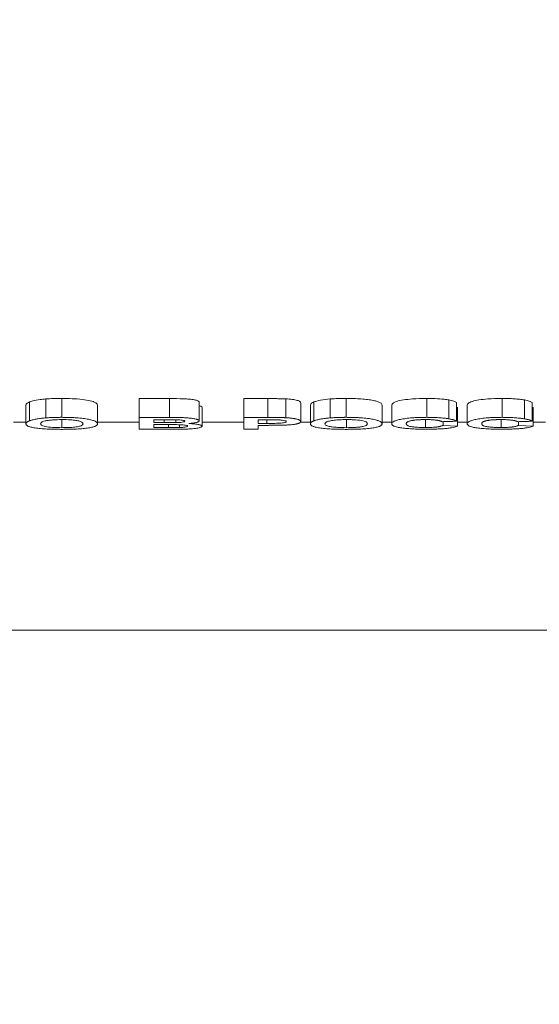
# Model space of a CAD drawing. Units: millimetres. Extents: x -859 to 6636, y -324 to 3696.
# Drawn here: x 768 to 823, y 2114 to 2219 of the extents above; entities that cross this region are included whole.
import ezdxf

# ---------------------------------------------------------------- set-up
doc = ezdxf.new("R2010")
doc.units = ezdxf.units.MM
doc.header["$LTSCALE"] = 10
doc.layers.add('FORMAT', color=7, linetype='Continuous')
doc.styles.add('SLDTEXTSTYLE1', font='TXT', dxfattribs={"width": 0.7})
doc.dimstyles.new('SLDDIMSTYLE0', dxfattribs={"dimtxt": 35, "dimasz": 35, "dimexe": 0, "dimexo": 0.0625, "dimgap": 8.75, "dimtad": 2, "dimlfac": 0.5, "dimrnd": 1e-09, "dimzin": 12, "dimdsep": 46, "dimtxsty": 'SLDTEXTSTYLE1', "dimsah": 1, "dimcen": 0.09, "dimadec": 0, "dimazin": 3, "dimtfac": 1, "dimtdec": 3, "dimtofl": 0, "dimtmove": 0, "dimatfit": 3, "dimfxl": 0, "dimfrac": 2, "dimtolj": 1, "dimtzin": 12, "dimarcsym": 0})

# ---------------------------------------------------------------- blocks, each defined once
blk = doc.blocks.new('_D_1')
at = {"layer": 'FORMAT'}
for p, q in [((305.22, 2330.95), (305.22, 2009.89)), ((2353.22, 2175.79), (2353.22, 2009.89)), ((305.22, 2019.89), (2353.22, 2019.89))]:
    blk.add_line(p, q, dxfattribs=at)
for points in [[(305.22, 2019.89), (340.22, 2014.51), (340.22, 2025.28)], [(2353.22, 2019.89), (2318.22, 2025.28), (2318.22, 2014.51)]]:
    blk.add_solid(points, dxfattribs=at)
at = {"layer": 'FORMAT', "insert": (1263.56, 2065.01, 0.2), "char_height": 35, "attachment_point": 1, "style": 'SLDTEXTSTYLE1'}
blk.add_mtext('1024', dxfattribs=at)

msp = doc.modelspace()

# ---------------------------------------------------------------- linework, layer by layer
at = {"color": 7, "linetype": 'Continuous', "lineweight": 15}
for p, q in [((768.805, 2177.735), (768.805, 2175.735)), ((769.162, 2178.063), (769.162, 2176.063)), ((770.903, 2178.377), (770.903, 2176.377)), ((772.588, 2178.434), (772.588, 2176.434)), ((776.395, 2177.74), (776.395, 2175.74)), ((780.805, 2178.416), (784.028, 2178.416)), ((780.805, 2178.416), (780.805, 2176.416)), ((784.028, 2178.416), (784.028, 2176.416)), ((787.164, 2178.063), (787.164, 2176.063)), ((791.882, 2178.416), (794.441, 2178.416)), ((791.882, 2178.416), (791.882, 2176.416)), ((794.441, 2178.416), (794.441, 2176.416)), ((796.338, 2178.394), (796.338, 2176.394)), ((797.933, 2177.985), (797.933, 2175.985)), ((798.959, 2177.735), (798.959, 2175.735)), ((799.316, 2178.063), (799.316, 2176.063)), ((801.056, 2178.377), (801.056, 2176.377)), ((802.742, 2178.434), (802.742, 2176.434)), ((806.548, 2177.74), (806.548, 2175.74)), ((807.574, 2177.739), (807.574, 2175.739)), ((811.278, 2178.434), (811.278, 2176.434)), ((813.637, 2178.277), (813.637, 2176.277)), ((814.446, 2178.023), (814.446, 2176.023)), ((815.574, 2177.739), (815.574, 2175.739)), ((819.278, 2178.434), (819.278, 2176.434)), ((821.637, 2178.277), (821.637, 2176.277)), ((822.446, 2178.023), (822.446, 2176.023)), ((787.472, 2177.491), (787.472, 2175.491)), ((814.548, 2177.511), (814.548, 2175.511)), ((822.548, 2177.511), (822.548, 2175.511)), ((768.805, 2175.905), (767.471, 2175.905)), ((772.608, 2176.197), (772.608, 2175.338)), ((780.805, 2175.905), (776.395, 2175.905)), ((780.805, 2176.416), (784.028, 2176.416)), ((780.805, 2176.416), (780.805, 2175.174)), ((782.343, 2176.179), (783.319, 2176.179)), ((782.343, 2175.872), (782.343, 2176.179)), ((782.343, 2175.872), (783.457, 2175.872)), ((782.343, 2175.663), (783.714, 2175.663)), ((782.343, 2175.352), (782.343, 2175.663)), ((784.689, 2176.175), (784.689, 2175.876)), ((785.079, 2175.651), (785.079, 2175.359)), ((791.882, 2175.905), (787.472, 2175.905)), ((791.882, 2176.416), (791.882, 2175.174)), ((791.882, 2176.416), (794.441, 2176.416)), ((793.42, 2176.179), (794.234, 2176.179)), ((793.42, 2175.79), (793.42, 2176.179)), ((793.42, 2175.79), (794.343, 2175.79)), ((793.42, 2175.174), (793.42, 2175.586)), ((793.42, 2175.586), (794.473, 2175.586)), ((798.959, 2175.905), (797.874, 2175.905)), ((802.762, 2176.197), (802.762, 2175.338)), ((807.574, 2175.905), (806.548, 2175.905)), ((811.161, 2176.192), (811.161, 2175.352)), ((813.01, 2175.975), (813.01, 2175.586)), ((814.548, 2175.511), (813.01, 2175.586)), ((815.574, 2175.905), (814.548, 2175.905)), ((819.161, 2176.192), (819.161, 2175.352)), ((821.01, 2175.975), (821.01, 2175.586)), ((822.548, 2175.511), (821.01, 2175.586)), ((823.882, 2175.905), (822.548, 2175.905)), ((780.805, 2175.174), (783.513, 2175.174)), ((782.343, 2175.352), (783.914, 2175.352)), ((791.882, 2175.174), (793.42, 2175.174)), ((937.215, 2153.892), (701.215, 2153.892))]:
    msp.add_line(p, q, dxfattribs=at)
at = {"color": 8, "linetype": 'Continuous', "lineweight": 15}
for p, q in [((783.457, 2176.179), (783.457, 2175.872)), ((783.914, 2175.663), (783.914, 2175.352)), ((794.343, 2176.179), (794.343, 2175.79))]:
    msp.add_line(p, q, dxfattribs=at)
at = {"color": 7, "linetype": 'Continuous', "lineweight": 15}
for points, knots in [([(769.162, 2178.063), (769.101, 2178.036), (768.977, 2177.981), (768.835, 2177.87), (768.817, 2177.789), (768.805, 2177.735)], [0, 0, 0, 0, 0.2518242, 0.503825, 1, 1, 1, 1]), ([(770.903, 2178.377), (770.705, 2178.358), (770.162, 2178.305), (769.566, 2178.192), (769.273, 2178.098), (769.162, 2178.063)], [0, 0, 0, 0, 0.2627882, 0.7213599, 1, 1, 1, 1]), ([(772.588, 2178.434), (772.443, 2178.434), (772.153, 2178.433), (771.58, 2178.42), (771.172, 2178.394), (770.903, 2178.377)], [0, 0, 0, 0, 0.2524005, 0.5050109, 1, 1, 1, 1]), ([(776.395, 2177.74), (776.343, 2177.848), (776.262, 2178.018), (775.47, 2178.235), (774.538, 2178.365), (773.518, 2178.425), (772.861, 2178.432), (772.588, 2178.434)], [0, 0, 0, 0, 0.3187928, 0.5041342, 0.6898166, 0.8714688, 1, 1, 1, 1]), ([(787.164, 2178.063), (787.131, 2178.103), (787.067, 2178.182), (786.682, 2178.29), (786.138, 2178.368), (785.23, 2178.42), (784.521, 2178.417), (784.028, 2178.416)], [0, 0, 0, 0, 0.1678547, 0.3356624, 0.5021643, 0.6537128, 1, 1, 1, 1]), ([(787.472, 2177.491), (787.454, 2177.53), (787.429, 2177.586), (787.226, 2177.635), (787.164, 2177.65)], [0, 0, 0, 0, 0.6918392, 1, 1, 1, 1]), ([(796.338, 2178.394), (796.184, 2178.4), (796.027, 2178.404), (795.711, 2178.41), (795.552, 2178.411), (795.076, 2178.415), (794.759, 2178.416), (794.441, 2178.416)], [0, 0, 0, 0, 0.25, 0.25, 0.5, 0.5, 1, 1, 1, 1]), ([(797.933, 2177.985), (797.93, 2178.027), (797.907, 2178.07), (797.791, 2178.153), (797.692, 2178.195), (797.415, 2178.27), (797.237, 2178.304), (796.83, 2178.36), (796.59, 2178.381), (796.338, 2178.394)], [0, 0, 0, 0, 0.25, 0.25, 0.5, 0.5, 0.75, 0.75, 1, 1, 1, 1]), ([(799.316, 2178.063), (799.254, 2178.036), (799.131, 2177.981), (798.989, 2177.87), (798.971, 2177.789), (798.959, 2177.735)], [0, 0, 0, 0, 0.2518251, 0.5038211, 1, 1, 1, 1]), ([(801.056, 2178.377), (800.664, 2178.345), (800.315, 2178.298), (799.735, 2178.19), (799.497, 2178.128), (799.316, 2178.063)], [0, 0, 0, 0, 0.5, 0.5, 1, 1, 1, 1]), ([(802.742, 2178.434), (802.597, 2178.434), (802.307, 2178.433), (801.733, 2178.42), (801.326, 2178.394), (801.056, 2178.377)], [0, 0, 0, 0, 0.252435, 0.505011, 1, 1, 1, 1]), ([(806.548, 2177.74), (806.539, 2177.822), (806.493, 2177.905), (806.273, 2178.029), (806.174, 2178.071), (805.926, 2178.15), (805.779, 2178.187), (805.426, 2178.257), (805.228, 2178.288), (804.797, 2178.343), (804.559, 2178.366), (803.819, 2178.419), (803.279, 2178.432), (802.742, 2178.434)], [0, 0, 0, 0, 0.25, 0.25, 0.375, 0.375, 0.5, 0.5, 0.625, 0.625, 0.75, 0.75, 1, 1, 1, 1]), ([(811.278, 2178.434), (810.759, 2178.426), (809.861, 2178.411), (808.774, 2178.285), (808.009, 2178.119), (807.641, 2177.925), (807.594, 2177.796), (807.574, 2177.739)], [0, 0, 0, 0, 0.2448644, 0.4238916, 0.6028039, 0.825647, 1, 1, 1, 1]), ([(813.637, 2178.277), (813.469, 2178.302), (813.045, 2178.367), (812.219, 2178.425), (811.579, 2178.431), (811.278, 2178.434)], [0, 0, 0, 0, 0.2563775, 0.6498327, 1, 1, 1, 1]), ([(814.446, 2178.023), (814.403, 2178.045), (814.317, 2178.091), (814.097, 2178.181), (813.82, 2178.239), (813.637, 2178.277)], [0, 0, 0, 0, 0.2522916, 0.5047797, 1, 1, 1, 1]), ([(819.278, 2178.434), (818.759, 2178.426), (817.861, 2178.411), (816.774, 2178.285), (816.009, 2178.119), (815.641, 2177.925), (815.594, 2177.796), (815.574, 2177.739)], [0, 0, 0, 0, 0.2448571, 0.4238858, 0.6027997, 0.8256446, 1, 1, 1, 1]), ([(821.637, 2178.277), (821.477, 2178.303), (821.313, 2178.327), (820.945, 2178.368), (820.751, 2178.384), (820.347, 2178.41), (820.136, 2178.42), (819.709, 2178.431), (819.494, 2178.433), (819.278, 2178.434)], [0, 0, 0, 0, 0.25, 0.25, 0.5, 0.5, 0.75, 0.75, 1, 1, 1, 1]), ([(822.446, 2178.023), (822.365, 2178.068), (822.27, 2178.114), (822.008, 2178.202), (821.84, 2178.241), (821.637, 2178.277)], [0, 0, 0, 0, 0.5, 0.5, 1, 1, 1, 1]), ([(769.162, 2176.063), (769.131, 2176.05), (769.067, 2176.023), (768.989, 2175.982), (768.937, 2175.947), (768.903, 2175.919), (768.873, 2175.892), (768.85, 2175.864), (768.832, 2175.837), (768.819, 2175.809), (768.808, 2175.775), (768.806, 2175.748), (768.805, 2175.735)], [0, 0, 0, 0, 0.1248008, 0.2496732, 0.374391, 0.436915, 0.4994722, 0.6245824, 0.6871118, 0.7496789, 0.8748411, 1, 1, 1, 1]), ([(768.805, 2175.735), (768.809, 2175.715), (768.816, 2175.675), (768.851, 2175.616), (768.912, 2175.559), (769.007, 2175.504), (769.141, 2175.451), (769.311, 2175.401), (769.518, 2175.354), (769.764, 2175.312), (770.046, 2175.275), (770.357, 2175.243), (770.694, 2175.216), (771.054, 2175.195), (771.431, 2175.179), (771.819, 2175.169), (772.134, 2175.165), (772.399, 2175.162), (772.531, 2175.162), (772.611, 2175.161)], [0, 0, 0, 0, 0.0624621, 0.1246571, 0.1867556, 0.2491575, 0.311935, 0.3746249, 0.4371451, 0.4995854, 0.5620967, 0.6246077, 0.6870556, 0.7494165, 0.811725, 0.8742487, 0.9370782, 0.9622583, 1, 1, 1, 1]), ([(770.903, 2176.377), (770.839, 2176.372), (770.711, 2176.361), (770.527, 2176.341), (770.321, 2176.316), (770.1, 2176.284), (769.871, 2176.245), (769.662, 2176.203), (769.474, 2176.159), (769.334, 2176.12), (769.232, 2176.088), (769.186, 2176.071), (769.162, 2176.063)], [0, 0, 0, 0, 0.0827579, 0.1658919, 0.2497777, 0.3738499, 0.498051, 0.6226712, 0.7478612, 0.8736527, 0.9365838, 1, 1, 1, 1]), ([(770.343, 2175.743), (770.349, 2175.795), (770.371, 2175.848), (770.514, 2175.953), (770.639, 2176.006), (770.938, 2176.075), (771.054, 2176.096), (771.318, 2176.131), (771.466, 2176.147), (771.927, 2176.183), (772.266, 2176.195), (772.608, 2176.197)], [0, 0, 0, 0, 0.25, 0.25, 0.5, 0.5, 0.625, 0.625, 0.75, 0.75, 1, 1, 1, 1]), ([(772.608, 2175.338), (772.268, 2175.339), (771.934, 2175.347), (771.319, 2175.388), (771.058, 2175.419), (770.756, 2175.477), (770.672, 2175.498), (770.539, 2175.543), (770.489, 2175.567), (770.375, 2175.639), (770.348, 2175.691), (770.343, 2175.743)], [0, 0, 0, 0, 0.25, 0.25, 0.5, 0.5, 0.625, 0.625, 0.75, 0.75, 1, 1, 1, 1]), ([(772.588, 2176.434), (772.552, 2176.434), (772.48, 2176.434), (772.372, 2176.434), (772.264, 2176.433), (772.171, 2176.432), (772.1, 2176.43), (772.028, 2176.429), (771.905, 2176.426), (771.656, 2176.42), (771.377, 2176.408), (771.104, 2176.392), (770.97, 2176.382), (770.903, 2176.377)], [0, 0, 0, 0, 0.0626335, 0.1252766, 0.1879048, 0.2505179, 0.2863037, 0.313148, 0.3757932, 0.5010587, 0.7504161, 0.8736542, 1, 1, 1, 1]), ([(776.395, 2175.74), (776.391, 2175.761), (776.384, 2175.802), (776.349, 2175.864), (776.289, 2175.927), (776.196, 2175.989), (776.065, 2176.052), (775.897, 2176.112), (775.691, 2176.17), (775.447, 2176.224), (775.166, 2176.274), (774.855, 2176.317), (774.517, 2176.355), (774.158, 2176.385), (773.779, 2176.408), (773.388, 2176.423), (773.07, 2176.429), (772.803, 2176.433), (772.669, 2176.434), (772.588, 2176.434)], [0, 0, 0, 0, 0.0624982, 0.1247362, 0.1868796, 0.2492935, 0.3120505, 0.3747483, 0.4373049, 0.499785, 0.562301, 0.6247935, 0.687209, 0.7495161, 0.8117543, 0.8742382, 0.9370639, 0.9622494, 1, 1, 1, 1]), ([(772.608, 2176.197), (772.92, 2176.192), (773.455, 2176.184), (774.1, 2176.113), (774.559, 2176.017), (774.817, 2175.888), (774.843, 2175.795), (774.856, 2175.746)], [0, 0, 0, 0, 0.2288589, 0.3925946, 0.556038, 0.7657915, 1, 1, 1, 1]), ([(774.856, 2175.746), (774.835, 2175.683), (774.801, 2175.581), (774.414, 2175.458), (773.875, 2175.383), (773.233, 2175.344), (772.804, 2175.34), (772.608, 2175.338)], [0, 0, 0, 0, 0.3059104, 0.494102, 0.683456, 0.8558409, 1, 1, 1, 1]), ([(772.611, 2175.161), (772.677, 2175.162), (772.808, 2175.162), (773.07, 2175.164), (773.396, 2175.169), (773.781, 2175.179), (774.158, 2175.195), (774.518, 2175.217), (774.855, 2175.244), (775.165, 2175.277), (775.537, 2175.326), (775.908, 2175.401), (776.146, 2175.487), (776.273, 2175.561), (776.339, 2175.619), (776.381, 2175.679), (776.39, 2175.72), (776.395, 2175.74)], [0, 0, 0, 0, 0.0312669, 0.0624157, 0.1244112, 0.1862941, 0.2486943, 0.3115395, 0.3742481, 0.4368843, 0.4994383, 0.6230683, 0.7472645, 0.808867, 0.8734392, 0.935376, 1, 1, 1, 1]), ([(783.319, 2176.179), (783.561, 2176.179), (783.803, 2176.179), (784.288, 2176.178), (784.53, 2176.178), (784.771, 2176.175)], [0, 0, 0, 0, 0.5, 0.5, 1, 1, 1, 1]), ([(784.689, 2175.876), (784.587, 2175.875), (784.381, 2175.873), (783.97, 2175.872), (783.662, 2175.872), (783.457, 2175.872)], [0, 0, 0, 0, 0.2505593, 0.5009033, 1, 1, 1, 1]), ([(783.714, 2175.663), (783.955, 2175.663), (784.419, 2175.662), (785.011, 2175.658), (785.46, 2175.634), (785.737, 2175.599), (785.908, 2175.551), (785.924, 2175.518), (785.933, 2175.501)], [0, 0, 0, 0, 0.25695193, 0.49356866, 0.62396122, 0.75532365, 0.87136325, 1, 1, 1, 1]), ([(787.164, 2176.063), (787.161, 2176.071), (787.157, 2176.086), (787.133, 2176.115), (787.083, 2176.152), (786.991, 2176.194), (786.87, 2176.235), (786.72, 2176.272), (786.544, 2176.307), (786.342, 2176.337), (786.118, 2176.362), (785.877, 2176.382), (785.625, 2176.396), (785.366, 2176.405), (785.102, 2176.411), (784.834, 2176.414), (784.61, 2176.415), (784.43, 2176.416), (784.296, 2176.416), (784.161, 2176.416), (784.072, 2176.416), (784.028, 2176.416)], [0, 0, 0, 0, 0.0313415, 0.0628051, 0.1253843, 0.1878073, 0.2500748, 0.3121954, 0.3742307, 0.4363405, 0.4988261, 0.5610607, 0.6227956, 0.6847351, 0.7472056, 0.8102308, 0.8736127, 0.9053343, 0.9370089, 0.9685824, 1, 1, 1, 1]), ([(785.625, 2176.025), (785.62, 2176.005), (785.606, 2175.985), (785.519, 2175.949), (785.447, 2175.932), (785.265, 2175.906), (785.157, 2175.896), (784.931, 2175.882), (784.81, 2175.879), (784.689, 2175.876)], [0, 0, 0, 0, 0.25, 0.25, 0.5, 0.5, 0.75, 0.75, 1, 1, 1, 1]), ([(784.771, 2176.175), (784.884, 2176.171), (784.996, 2176.168), (785.21, 2176.154), (785.309, 2176.143), (785.474, 2176.116), (785.533, 2176.099), (785.61, 2176.063), (785.622, 2176.044), (785.625, 2176.025)], [0, 0, 0, 0, 0.25, 0.25, 0.5, 0.5, 0.75, 0.75, 1, 1, 1, 1]), ([(785.933, 2175.501), (785.924, 2175.482), (785.907, 2175.449), (785.746, 2175.408), (785.518, 2175.38), (785.284, 2175.365), (785.131, 2175.36), (785.079, 2175.359)], [0, 0, 0, 0, 0.2717328, 0.4737814, 0.6756508, 0.8908737, 1, 1, 1, 1]), ([(785.452, 2175.181), (785.522, 2175.183), (785.661, 2175.186), (785.864, 2175.192), (786.062, 2175.201), (786.318, 2175.215), (786.617, 2175.238), (786.923, 2175.276), (787.159, 2175.322), (787.331, 2175.374), (787.419, 2175.421), (787.46, 2175.461), (787.468, 2175.481), (787.471, 2175.491)], [0, 0, 0, 0, 0.0635259, 0.1254892, 0.1879897, 0.250205, 0.3738645, 0.4983302, 0.6235431, 0.7482755, 0.8736677, 0.9364052, 1, 1, 1, 1]), ([(786.08, 2175.781), (786.121, 2175.785), (786.201, 2175.791), (786.354, 2175.806), (786.498, 2175.823), (786.613, 2175.84), (786.675, 2175.851), (786.763, 2175.867), (786.882, 2175.894), (786.987, 2175.926), (787.053, 2175.953), (787.104, 2175.981), (787.148, 2176.018), (787.158, 2176.048), (787.164, 2176.063)], [0, 0, 0, 0, 0.0632155, 0.1245679, 0.2493639, 0.3115112, 0.3425036, 0.373539, 0.4987576, 0.6241549, 0.6865975, 0.7491271, 0.8697125, 1, 1, 1, 1]), ([(787.471, 2175.491), (787.469, 2175.498), (787.465, 2175.514), (787.441, 2175.545), (787.388, 2175.583), (787.28, 2175.627), (787.124, 2175.669), (786.915, 2175.706), (786.665, 2175.738), (786.431, 2175.759), (786.234, 2175.773), (786.132, 2175.778), (786.08, 2175.781)], [0, 0, 0, 0, 0.063499, 0.1253422, 0.2499683, 0.3737627, 0.4977245, 0.6221537, 0.7471556, 0.8732833, 0.9360794, 1, 1, 1, 1]), ([(794.234, 2176.179), (794.437, 2176.179), (794.64, 2176.179), (795.046, 2176.177), (795.248, 2176.175), (795.449, 2176.17)], [0, 0, 0, 0, 0.5, 0.5, 1, 1, 1, 1]), ([(796.395, 2175.981), (796.391, 2175.963), (796.379, 2175.945), (796.322, 2175.91), (796.274, 2175.893), (796.089, 2175.848), (795.9, 2175.825), (795.585, 2175.805), (795.472, 2175.801), (795.248, 2175.796), (795.135, 2175.794), (794.797, 2175.79), (794.57, 2175.79), (794.343, 2175.79)], [0, 0, 0, 0, 0.125, 0.125, 0.25, 0.25, 0.5, 0.5, 0.625, 0.625, 0.75, 0.75, 1, 1, 1, 1]), ([(796.338, 2176.394), (796.3, 2176.395), (796.223, 2176.398), (796.105, 2176.402), (795.987, 2176.405), (795.869, 2176.407), (795.75, 2176.409), (795.592, 2176.411), (795.314, 2176.413), (794.997, 2176.415), (794.679, 2176.415), (794.52, 2176.416), (794.441, 2176.416)], [0, 0, 0, 0, 0.0624243, 0.1249019, 0.1874221, 0.2499065, 0.3124072, 0.3749171, 0.49994, 0.7499632, 0.8749845, 1, 1, 1, 1]), ([(794.473, 2175.586), (794.508, 2175.586), (794.578, 2175.586), (794.719, 2175.587), (794.859, 2175.587), (794.999, 2175.588), (795.104, 2175.588), (795.209, 2175.589), (795.325, 2175.59), (795.44, 2175.591), (795.58, 2175.592), (795.744, 2175.595), (795.942, 2175.598), (796.08, 2175.602), (796.149, 2175.604)], [0, 0, 0, 0, 0.06251646, 0.12503431, 0.25006443, 0.31258829, 0.37511407, 0.4376359, 0.50015436, 0.58174871, 0.64298077, 0.7501468, 0.87511487, 1, 1, 1, 1]), ([(795.449, 2176.17), (795.58, 2176.164), (795.709, 2176.158), (795.947, 2176.136), (796.051, 2176.121), (796.227, 2176.087), (796.292, 2176.067), (796.378, 2176.025), (796.39, 2176.003), (796.395, 2175.981)], [0, 0, 0, 0, 0.25, 0.25, 0.5, 0.5, 0.75, 0.75, 1, 1, 1, 1]), ([(796.149, 2175.604), (796.216, 2175.606), (796.348, 2175.612), (796.54, 2175.623), (796.725, 2175.637), (796.962, 2175.657), (797.177, 2175.683), (797.364, 2175.714), (797.469, 2175.734), (797.545, 2175.752), (797.617, 2175.77), (797.698, 2175.793), (797.765, 2175.818), (797.809, 2175.838), (797.846, 2175.859), (797.882, 2175.886), (797.91, 2175.918), (797.927, 2175.952), (797.931, 2175.974), (797.933, 2175.985)], [0, 0, 0, 0, 0.06268249, 0.1251299, 0.18778105, 0.25022629, 0.37461693, 0.4370875, 0.499311, 0.53046103, 0.56174961, 0.62443686, 0.6870501, 0.71827326, 0.74947621, 0.81196708, 0.87462829, 0.93738321, 1, 1, 1, 1]), ([(797.933, 2175.985), (797.932, 2175.996), (797.929, 2176.017), (797.908, 2176.059), (797.867, 2176.102), (797.808, 2176.138), (797.767, 2176.159), (797.72, 2176.179), (797.652, 2176.204), (797.554, 2176.233), (797.461, 2176.256), (797.38, 2176.274), (797.295, 2176.291), (797.181, 2176.311), (797.033, 2176.333), (796.901, 2176.349), (796.79, 2176.361), (796.676, 2176.372), (796.527, 2176.383), (796.403, 2176.39), (796.338, 2176.394)], [0, 0, 0, 0, 0.06384074, 0.12475797, 0.24956429, 0.31174377, 0.34279099, 0.37393465, 0.43642866, 0.49903174, 0.56149137, 0.59262122, 0.62385178, 0.68650949, 0.74917627, 0.81162644, 0.84287928, 0.87426703, 0.93509861, 1, 1, 1, 1]), ([(799.316, 2176.063), (799.284, 2176.05), (799.221, 2176.023), (799.143, 2175.982), (799.09, 2175.947), (799.057, 2175.919), (799.027, 2175.892), (799.004, 2175.864), (798.986, 2175.837), (798.973, 2175.809), (798.962, 2175.775), (798.96, 2175.748), (798.959, 2175.735)], [0, 0, 0, 0, 0.1248008, 0.2496732, 0.374391, 0.436915, 0.4994722, 0.6245824, 0.6871118, 0.7496789, 0.8748411, 1, 1, 1, 1]), ([(798.959, 2175.735), (798.962, 2175.715), (798.97, 2175.675), (799.005, 2175.616), (799.066, 2175.559), (799.161, 2175.504), (799.295, 2175.451), (799.464, 2175.401), (799.672, 2175.354), (799.918, 2175.312), (800.199, 2175.275), (800.511, 2175.243), (800.848, 2175.216), (801.208, 2175.195), (801.585, 2175.179), (801.973, 2175.169), (802.288, 2175.165), (802.553, 2175.162), (802.685, 2175.162), (802.765, 2175.161)], [0, 0, 0, 0, 0.0624621, 0.1246571, 0.1867556, 0.2491575, 0.311935, 0.3746249, 0.4371451, 0.4995854, 0.5620967, 0.6246077, 0.6870556, 0.7494165, 0.811725, 0.8742487, 0.9370782, 0.9622583, 1, 1, 1, 1]), ([(801.056, 2176.377), (800.993, 2176.372), (800.865, 2176.361), (800.68, 2176.341), (800.475, 2176.316), (800.253, 2176.284), (800.025, 2176.245), (799.816, 2176.203), (799.628, 2176.159), (799.488, 2176.12), (799.386, 2176.088), (799.339, 2176.071), (799.316, 2176.063)], [0, 0, 0, 0, 0.0827579, 0.1658919, 0.2497777, 0.3738499, 0.498051, 0.6226712, 0.7478612, 0.8736527, 0.9365838, 1, 1, 1, 1]), ([(800.497, 2175.743), (800.518, 2175.809), (800.552, 2175.912), (800.925, 2176.049), (801.426, 2176.132), (802.064, 2176.185), (802.52, 2176.193), (802.762, 2176.197)], [0, 0, 0, 0, 0.3112851, 0.4865229, 0.6631175, 0.8214423, 1, 1, 1, 1]), ([(802.762, 2175.338), (802.44, 2175.343), (801.889, 2175.35), (801.239, 2175.414), (800.775, 2175.499), (800.535, 2175.613), (800.509, 2175.701), (800.497, 2175.743)], [0, 0, 0, 0, 0.2350032, 0.4037573, 0.5719112, 0.7946899, 1, 1, 1, 1]), ([(802.742, 2176.434), (802.706, 2176.434), (802.634, 2176.434), (802.526, 2176.434), (802.418, 2176.433), (802.325, 2176.432), (802.254, 2176.43), (802.182, 2176.429), (802.059, 2176.426), (801.81, 2176.42), (801.53, 2176.408), (801.257, 2176.392), (801.124, 2176.382), (801.056, 2176.377)], [0, 0, 0, 0, 0.0626335, 0.1252766, 0.1879048, 0.2505179, 0.2863037, 0.313148, 0.3757932, 0.5010587, 0.7504161, 0.8736542, 1, 1, 1, 1]), ([(806.548, 2175.74), (806.545, 2175.761), (806.538, 2175.802), (806.503, 2175.864), (806.443, 2175.927), (806.35, 2175.989), (806.219, 2176.052), (806.051, 2176.112), (805.845, 2176.17), (805.601, 2176.224), (805.32, 2176.274), (805.009, 2176.317), (804.671, 2176.355), (804.311, 2176.385), (803.933, 2176.408), (803.542, 2176.423), (803.223, 2176.429), (802.956, 2176.433), (802.823, 2176.434), (802.742, 2176.434)], [0, 0, 0, 0, 0.0624982, 0.1247362, 0.1868796, 0.2492935, 0.3120505, 0.3747483, 0.4373049, 0.499785, 0.562301, 0.6247935, 0.687209, 0.7495161, 0.8117543, 0.8742382, 0.9370639, 0.9622494, 1, 1, 1, 1]), ([(802.762, 2176.197), (802.931, 2176.196), (803.098, 2176.194), (803.427, 2176.183), (803.59, 2176.175), (804.053, 2176.138), (804.319, 2176.101), (804.616, 2176.033), (804.698, 2176.008), (804.827, 2175.957), (804.874, 2175.931), (804.982, 2175.851), (805.005, 2175.798), (805.01, 2175.746)], [0, 0, 0, 0, 0.125, 0.125, 0.25, 0.25, 0.5, 0.5, 0.625, 0.625, 0.75, 0.75, 1, 1, 1, 1]), ([(805.01, 2175.746), (805.005, 2175.694), (804.982, 2175.643), (804.837, 2175.546), (804.714, 2175.499), (804.418, 2175.44), (804.304, 2175.422), (804.048, 2175.392), (803.904, 2175.378), (803.45, 2175.347), (803.104, 2175.339), (802.762, 2175.338)], [0, 0, 0, 0, 0.25, 0.25, 0.5, 0.5, 0.625, 0.625, 0.75, 0.75, 1, 1, 1, 1]), ([(802.765, 2175.161), (802.831, 2175.162), (802.962, 2175.162), (803.224, 2175.164), (803.549, 2175.169), (803.935, 2175.179), (804.311, 2175.195), (804.672, 2175.217), (805.009, 2175.244), (805.319, 2175.277), (805.691, 2175.326), (806.062, 2175.401), (806.3, 2175.487), (806.427, 2175.561), (806.493, 2175.619), (806.535, 2175.679), (806.544, 2175.72), (806.548, 2175.74)], [0, 0, 0, 0, 0.0312669, 0.0624157, 0.1244112, 0.1862941, 0.2486943, 0.3115395, 0.3742481, 0.4368843, 0.4994383, 0.6230683, 0.7472645, 0.808867, 0.8734392, 0.935376, 1, 1, 1, 1]), ([(811.278, 2176.434), (811.212, 2176.434), (811.081, 2176.433), (810.821, 2176.43), (810.498, 2176.423), (810.116, 2176.408), (809.744, 2176.384), (809.39, 2176.353), (809.059, 2176.315), (808.756, 2176.27), (808.395, 2176.205), (808.11, 2176.13), (807.902, 2176.05), (807.743, 2175.97), (807.612, 2175.864), (807.587, 2175.782), (807.574, 2175.739)], [0, 0, 0, 0, 0.0312354, 0.0623379, 0.1242037, 0.1859491, 0.2482958, 0.3111962, 0.3739732, 0.4366685, 0.4992609, 0.6229654, 0.6837509, 0.7473378, 0.8674915, 1, 1, 1, 1]), ([(807.574, 2175.739), (807.579, 2175.719), (807.587, 2175.68), (807.629, 2175.623), (807.694, 2175.568), (807.818, 2175.497), (808.05, 2175.414), (808.409, 2175.341), (808.765, 2175.292), (809.061, 2175.26), (809.381, 2175.233), (809.723, 2175.21), (810.083, 2175.194), (810.457, 2175.183), (810.762, 2175.178), (811.018, 2175.175), (811.146, 2175.175), (811.223, 2175.174)], [0, 0, 0, 0, 0.0641703, 0.1257245, 0.1896457, 0.2508458, 0.3744772, 0.4985042, 0.5613677, 0.6240571, 0.6865781, 0.7489924, 0.8113668, 0.8739644, 0.9369023, 0.9621437, 1, 1, 1, 1]), ([(809.113, 2175.757), (809.114, 2175.77), (809.118, 2175.795), (809.131, 2175.832), (809.154, 2175.87), (809.19, 2175.908), (809.242, 2175.946), (809.313, 2175.983), (809.404, 2176.02), (809.521, 2176.055), (809.666, 2176.087), (809.801, 2176.11), (809.922, 2176.128), (810.051, 2176.144), (810.231, 2176.162), (810.417, 2176.176), (810.571, 2176.184), (810.728, 2176.19), (810.888, 2176.194), (811.049, 2176.196), (811.13, 2176.197), (811.17, 2176.197)], [0, 0, 0, 0, 0.0623783, 0.1248906, 0.1873493, 0.2496647, 0.3118789, 0.3744358, 0.4370658, 0.4994108, 0.5617395, 0.6242742, 0.6492385, 0.6865645, 0.7491683, 0.8118189, 0.8430438, 0.874374, 0.9371815, 0.9686257, 1, 1, 1, 1]), ([(811.161, 2175.352), (811.12, 2175.352), (811.038, 2175.352), (810.874, 2175.354), (810.671, 2175.359), (810.433, 2175.368), (810.208, 2175.381), (809.998, 2175.399), (809.807, 2175.421), (809.639, 2175.446), (809.451, 2175.485), (809.321, 2175.528), (809.234, 2175.574), (809.185, 2175.61), (809.151, 2175.646), (809.13, 2175.682), (809.118, 2175.72), (809.114, 2175.745), (809.113, 2175.757)], [0, 0, 0, 0, 0.0312253, 0.0625574, 0.1251871, 0.1875314, 0.2500403, 0.312719, 0.3751308, 0.437778, 0.5002213, 0.6250349, 0.6876082, 0.7499548, 0.8123807, 0.8749235, 0.9375142, 1, 1, 1, 1]), ([(813.01, 2175.586), (812.996, 2175.579), (812.967, 2175.563), (812.898, 2175.531), (812.815, 2175.501), (812.709, 2175.473), (812.619, 2175.453), (812.516, 2175.434), (812.42, 2175.42), (812.336, 2175.409), (812.249, 2175.399), (812.087, 2175.384), (811.883, 2175.37), (811.667, 2175.36), (811.501, 2175.355), (811.374, 2175.353), (811.289, 2175.353), (811.232, 2175.352), (811.189, 2175.352), (811.161, 2175.352)], [0, 0, 0, 0, 0.0622568, 0.1246825, 0.2492774, 0.3113908, 0.3737488, 0.4363101, 0.4987175, 0.5298239, 0.5610119, 0.6236353, 0.7485201, 0.8112404, 0.8741212, 0.9368876, 0.9525379, 0.9683513, 1, 1, 1, 1]), ([(811.17, 2176.197), (811.199, 2176.197), (811.255, 2176.197), (811.369, 2176.195), (811.539, 2176.192), (811.727, 2176.185), (811.901, 2176.175), (812.037, 2176.164), (812.167, 2176.151), (812.273, 2176.139), (812.356, 2176.128), (812.43, 2176.116), (812.507, 2176.103), (812.579, 2176.089), (812.637, 2176.075), (812.697, 2176.06), (812.759, 2176.041), (812.82, 2176.018), (812.857, 2176.001), (812.879, 2175.989), (812.892, 2175.981), (812.901, 2175.976), (812.907, 2175.972)], [0, 0, 0, 0, 0.0355863, 0.0712822, 0.1427748, 0.2496984, 0.3119442, 0.3744828, 0.4371192, 0.4995913, 0.5351589, 0.5708223, 0.6244423, 0.6744979, 0.7119605, 0.7493303, 0.8118804, 0.8745741, 0.937205, 0.95283, 0.9684797, 1, 1, 1, 1]), ([(811.223, 2175.174), (811.27, 2175.175), (811.365, 2175.175), (811.554, 2175.176), (811.882, 2175.18), (812.371, 2175.191), (812.903, 2175.216), (813.386, 2175.254), (813.78, 2175.303), (814.105, 2175.364), (814.364, 2175.434), (814.485, 2175.485), (814.548, 2175.511)], [0, 0, 0, 0, 0.0314262, 0.0628924, 0.1258156, 0.2509817, 0.3927044, 0.4995311, 0.6240485, 0.7483872, 0.8687566, 1, 1, 1, 1]), ([(813.637, 2176.277), (813.597, 2176.284), (813.517, 2176.296), (813.392, 2176.315), (813.264, 2176.332), (813.085, 2176.353), (812.848, 2176.376), (812.55, 2176.398), (812.318, 2176.411), (812.161, 2176.418), (812.056, 2176.422), (811.87, 2176.427), (811.655, 2176.431), (811.439, 2176.433), (811.331, 2176.434), (811.278, 2176.434)], [0, 0, 0, 0, 0.0627083, 0.1254787, 0.1881816, 0.2507978, 0.3753479, 0.5003171, 0.6250374, 0.6561865, 0.6873838, 0.7498199, 0.8749169, 0.9375115, 1, 1, 1, 1]), ([(814.446, 2176.023), (814.425, 2176.034), (814.384, 2176.057), (814.313, 2176.091), (814.247, 2176.119), (814.188, 2176.141), (814.126, 2176.163), (814.056, 2176.184), (813.988, 2176.203), (813.948, 2176.213), (813.886, 2176.228), (813.786, 2176.25), (813.686, 2176.268), (813.637, 2176.277)], [0, 0, 0, 0, 0.1249338, 0.2499751, 0.3749171, 0.4373358, 0.4997582, 0.6248852, 0.6874748, 0.7187535, 0.750002, 0.874977, 1, 1, 1, 1]), ([(819.278, 2176.434), (819.212, 2176.434), (819.081, 2176.433), (818.821, 2176.43), (818.498, 2176.423), (818.116, 2176.408), (817.744, 2176.384), (817.39, 2176.353), (817.059, 2176.315), (816.756, 2176.27), (816.395, 2176.205), (816.11, 2176.13), (815.902, 2176.05), (815.743, 2175.97), (815.612, 2175.864), (815.587, 2175.782), (815.574, 2175.739)], [0, 0, 0, 0, 0.0312354, 0.0623379, 0.1242037, 0.1859491, 0.2482958, 0.3111962, 0.3739732, 0.4366685, 0.4992609, 0.6229654, 0.6837509, 0.7473378, 0.8674915, 1, 1, 1, 1]), ([(815.574, 2175.739), (815.579, 2175.719), (815.587, 2175.68), (815.629, 2175.623), (815.694, 2175.568), (815.818, 2175.497), (816.05, 2175.414), (816.409, 2175.341), (816.765, 2175.292), (817.061, 2175.26), (817.381, 2175.233), (817.723, 2175.21), (818.083, 2175.194), (818.457, 2175.183), (818.762, 2175.178), (819.018, 2175.175), (819.146, 2175.175), (819.223, 2175.174)], [0, 0, 0, 0, 0.06417031, 0.12572454, 0.1896457, 0.25084575, 0.37447724, 0.49850417, 0.56136771, 0.62405714, 0.68657814, 0.74899243, 0.81136677, 0.87396445, 0.93690226, 0.96214369, 1, 1, 1, 1]), ([(817.113, 2175.757), (817.114, 2175.77), (817.118, 2175.795), (817.131, 2175.832), (817.154, 2175.87), (817.19, 2175.908), (817.242, 2175.946), (817.313, 2175.983), (817.404, 2176.02), (817.521, 2176.055), (817.666, 2176.087), (817.801, 2176.11), (817.922, 2176.128), (818.051, 2176.144), (818.231, 2176.162), (818.417, 2176.176), (818.571, 2176.184), (818.728, 2176.19), (818.888, 2176.194), (819.049, 2176.196), (819.13, 2176.197), (819.17, 2176.197)], [0, 0, 0, 0, 0.06237827, 0.12489058, 0.18734929, 0.24966466, 0.31187887, 0.3744358, 0.43706576, 0.49941076, 0.56173949, 0.62427425, 0.64923853, 0.68656447, 0.74916833, 0.81181889, 0.84304378, 0.87437401, 0.93718145, 0.96862572, 1, 1, 1, 1]), ([(819.161, 2175.352), (819.12, 2175.352), (819.038, 2175.352), (818.874, 2175.354), (818.671, 2175.359), (818.433, 2175.368), (818.208, 2175.381), (817.998, 2175.399), (817.807, 2175.421), (817.639, 2175.446), (817.451, 2175.485), (817.321, 2175.528), (817.234, 2175.574), (817.185, 2175.61), (817.151, 2175.646), (817.13, 2175.682), (817.118, 2175.72), (817.114, 2175.745), (817.113, 2175.757)], [0, 0, 0, 0, 0.0312253, 0.0625574, 0.1251871, 0.1875314, 0.2500403, 0.312719, 0.3751308, 0.437778, 0.5002213, 0.6250349, 0.6876082, 0.7499548, 0.8123807, 0.8749235, 0.9375142, 1, 1, 1, 1]), ([(821.01, 2175.586), (820.996, 2175.579), (820.967, 2175.563), (820.898, 2175.531), (820.815, 2175.501), (820.709, 2175.473), (820.619, 2175.453), (820.516, 2175.434), (820.42, 2175.42), (820.336, 2175.409), (820.249, 2175.399), (820.087, 2175.384), (819.883, 2175.37), (819.667, 2175.36), (819.501, 2175.355), (819.374, 2175.353), (819.289, 2175.353), (819.232, 2175.352), (819.189, 2175.352), (819.161, 2175.352)], [0, 0, 0, 0, 0.0622568, 0.1246825, 0.2492774, 0.3113908, 0.3737488, 0.4363101, 0.4987175, 0.5298239, 0.5610119, 0.6236353, 0.7485201, 0.8112404, 0.8741212, 0.9368876, 0.9525379, 0.9683513, 1, 1, 1, 1]), ([(819.17, 2176.197), (819.199, 2176.197), (819.255, 2176.197), (819.369, 2176.195), (819.539, 2176.192), (819.727, 2176.185), (819.901, 2176.175), (820.037, 2176.164), (820.167, 2176.151), (820.273, 2176.139), (820.356, 2176.128), (820.43, 2176.116), (820.507, 2176.103), (820.579, 2176.089), (820.637, 2176.075), (820.697, 2176.06), (820.759, 2176.041), (820.82, 2176.018), (820.857, 2176.001), (820.879, 2175.989), (820.892, 2175.981), (820.901, 2175.976), (820.907, 2175.972)], [0, 0, 0, 0, 0.0355863, 0.0712822, 0.1427748, 0.2496984, 0.3119442, 0.3744828, 0.4371192, 0.4995913, 0.5351589, 0.5708223, 0.6244423, 0.6744979, 0.7119605, 0.7493303, 0.8118804, 0.8745741, 0.937205, 0.95283, 0.9684797, 1, 1, 1, 1]), ([(819.223, 2175.174), (819.27, 2175.175), (819.365, 2175.175), (819.554, 2175.176), (819.882, 2175.18), (820.371, 2175.191), (820.903, 2175.216), (821.386, 2175.254), (821.78, 2175.303), (822.105, 2175.364), (822.364, 2175.434), (822.485, 2175.485), (822.548, 2175.511)], [0, 0, 0, 0, 0.0314262, 0.0628924, 0.1258156, 0.2509817, 0.3927044, 0.4995311, 0.6240485, 0.7483872, 0.8687566, 1, 1, 1, 1]), ([(821.637, 2176.277), (821.597, 2176.284), (821.517, 2176.296), (821.392, 2176.315), (821.264, 2176.332), (821.085, 2176.353), (820.848, 2176.376), (820.55, 2176.398), (820.318, 2176.411), (820.161, 2176.418), (820.056, 2176.422), (819.87, 2176.427), (819.655, 2176.431), (819.439, 2176.433), (819.331, 2176.434), (819.278, 2176.434)], [0, 0, 0, 0, 0.0627083, 0.1254787, 0.1881816, 0.2507978, 0.3753479, 0.5003171, 0.6250374, 0.6561865, 0.6873838, 0.7498199, 0.8749169, 0.9375115, 1, 1, 1, 1]), ([(822.446, 2176.023), (822.425, 2176.034), (822.384, 2176.057), (822.313, 2176.091), (822.247, 2176.119), (822.188, 2176.141), (822.126, 2176.163), (822.056, 2176.184), (821.988, 2176.203), (821.948, 2176.213), (821.886, 2176.228), (821.786, 2176.25), (821.686, 2176.268), (821.637, 2176.277)], [0, 0, 0, 0, 0.12493382, 0.24997509, 0.37491707, 0.43733585, 0.49975818, 0.62488522, 0.6874748, 0.71875355, 0.75000203, 0.87497701, 1, 1, 1, 1]), ([(783.513, 2175.174), (783.594, 2175.174), (783.756, 2175.175), (783.998, 2175.175), (784.241, 2175.175), (784.483, 2175.176), (784.726, 2175.177), (784.968, 2175.178), (785.17, 2175.179), (785.307, 2175.18), (785.388, 2175.181), (785.428, 2175.181), (785.452, 2175.181)], [0, 0, 0, 0, 0.1250077, 0.2500149, 0.3750235, 0.500032, 0.6250286, 0.7500412, 0.8750313, 0.9375166, 0.9625099, 1, 1, 1, 1]), ([(785.079, 2175.359), (784.982, 2175.357), (784.788, 2175.354), (784.399, 2175.352), (784.108, 2175.352), (783.914, 2175.352)], [0, 0, 0, 0, 0.250827, 0.5013116, 1, 1, 1, 1])]:
    msp.add_open_spline(points, degree=3, knots=knots, dxfattribs=at)
for points in [[(812.907, 2175.972), (813.42, 2175.988), (813.933, 2176.005), (814.446, 2176.023)], [(820.907, 2175.972), (821.42, 2175.988), (821.933, 2176.005), (822.446, 2176.023)]]:
    msp.add_open_spline(points, degree=3, dxfattribs=at)

# ---------------------------------------------------------------- dimensions: what is measured, and where the dimension line sits
at = {"layer": 'FORMAT'}
dim = msp.add_linear_dim(base=(2353.215, 2019.892), p1=(305.215, 2331.05), p2=(2353.215, 2175.892), dimstyle='SLDDIMSTYLE0', dxfattribs=at)
dim.commit()
dim.dimension.update_dxf_attribs({"geometry": '_D_1', "text_midpoint": (1317.079, 2019.892), "dimtype": 160})

doc.saveas('drawing.dxf')
